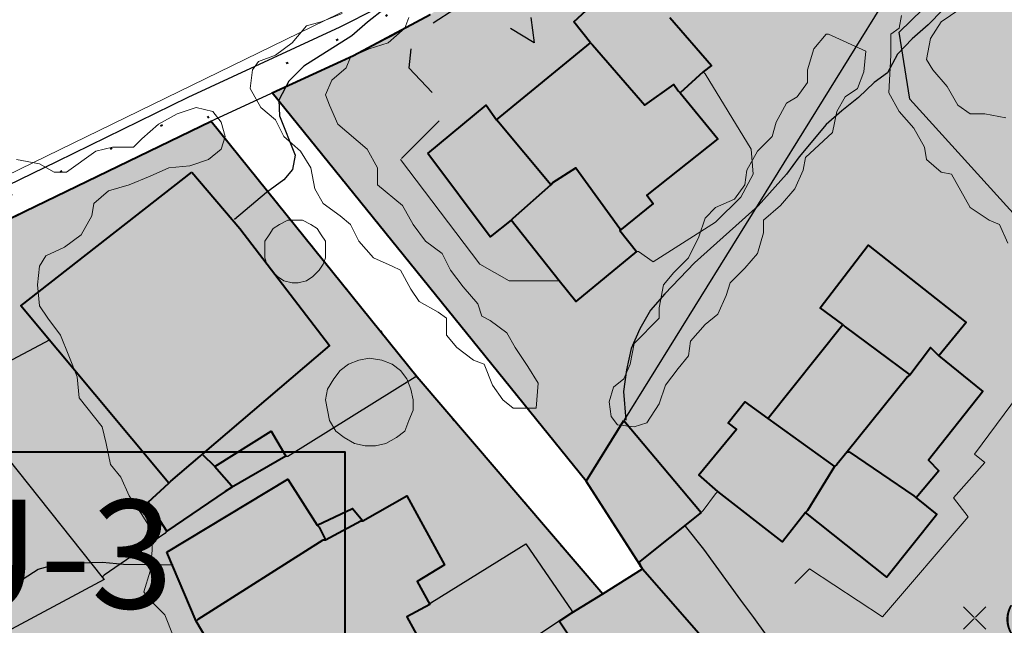
# Model space of a CAD drawing. Units: metres. Extents: x -1691763 to -1690950, y 227641 to 228301.
# Drawn here: x -1691636 to -1691589, y 227801 to 227830 of the extents above; entities that cross this region are included whole.
import ezdxf
from ezdxf.enums import TextEntityAlignment as Align

# ---------------------------------------------------------------- set-up
doc = ezdxf.new("R2010")
doc.units = ezdxf.units.M
doc.header["$MEASUREMENT"] = 0
doc.linetypes.add('DGN Style 1', pattern=[2.545673, 0.004236, -2.541437])
doc.linetypes.add('DGN Style 2', pattern=[4.235729, 2.541437, -1.694291])
for name, color, linetype, lineweight in [('01', 7, 'Continuous', 0), ('Nivel 10', 7, 'Continuous', 0), ('Nivel 16', 7, 'Continuous', 0), ('Nivel 19', 7, 'Continuous', 0), ('Nivel 57', 7, 'Continuous', 0), ('Nivel 60', 7, 'Continuous', 0), ('Nivel 7', 7, 'Continuous', 0)]:
    doc.layers.add(name, color=color, linetype=linetype, lineweight=lineweight)
doc.styles.add('Style-ENGINEERING', font='ENGINEERING.shx')
doc.styles.add('Style-font031', font='font031.shx')

# ---------------------------------------------------------------- blocks, each defined once
blk = doc.blocks.new('RU_3')
at = {"layer": '01', "color": 7, "linetype": 'Continuous', "lineweight": 40, "flags": 128}
blk.add_lwpolyline([(-1.25, -0.375), (1.25, -0.375), (1.25, 0.375), (-1.25, 0.375)], close=True, dxfattribs=at)
at = {"layer": '01', "color": 7, "linetype": 'Continuous', "lineweight": 40, "style": 'Style-font031'}
blk.add_text('RU-3', height=0.4, dxfattribs=at).set_placement((0, 0), align=Align.MIDDLE_CENTER)
blk = doc.blocks.new('NAP')
at = {"layer": 'Nivel 10', "color": 1, "linetype": 'Continuous', "lineweight": 13}
for p, q in [((-0.0035, 0.0035), (-0.053, 0.053)), ((0.0035, 0.0035), (0.053, 0.053)), ((-0.0531, -0.0531), (-0.0035, -0.0035)), ((0.0531, -0.0531), (0.0035, -0.0035))]:
    blk.add_line(p, q, dxfattribs=at)
blk.add_point((0, 0), dxfattribs=at)
at = {"layer": 'Nivel 10', "color": 1, "linetype": 'Continuous', "lineweight": 13, "style": 'Style-ENGINEERING'}
blk.add_text('(NAP)', height=0.1, dxfattribs=at).set_placement((0.3196, 0.0012), align=Align.MIDDLE_CENTER)

msp = doc.modelspace()

# ---------------------------------------------------------------- hatches: boundary and pattern name
at = {"layer": 'Nivel 10', "linetype": 'Continuous', "lineweight": 40}
h = msp.add_hatch(color=213, dxfattribs=at)
h.dxf.hatch_style = 2
h.paths.add_polyline_path([(-1691638.248, 227765.752), (-1691638.348, 227765.852), (-1691650.348, 227781.452), (-1691649.648, 227783.452), (-1691642.508, 227787.352), (-1691632.348, 227792.552), (-1691633.248, 227793.452), (-1691648.148, 227786.352), (-1691652.148, 227792.152), (-1691660.648, 227804.452), (-1691662.658, 227807.728), (-1691626.916, 227824.992), (-1691617.048, 227812.752), (-1691608.148, 227802.352), (-1691606.248, 227803.552), (-1691608.948, 227807.752), (-1691623.994, 227826.343), (-1691620.104, 227828.142), (-1691616.427, 227830.103), (-1691611.253, 227833.464), (-1691607.304, 227836.69), (-1691604.26, 227839.602), (-1691601.993, 227842.093), (-1691598.953, 227846.054), (-1691596.676, 227849.701), (-1691594.687, 227853.245), (-1691592.946, 227857.028), (-1691591.229, 227861.831), (-1691589.874, 227866.814), (-1691588.894, 227874.103), (-1691588.751, 227879.278), (-1691589.273, 227885.534), (-1691590.147, 227890.523), (-1691591.195, 227895.476), (-1691592.327, 227900.264), (-1691577.048, 227900.452), (-1691574.848, 227900.552), (-1691571.948, 227900.552), (-1691570.348, 227900.552), (-1691551.248, 227900.652), (-1691550.248, 227891.152), (-1691549.748, 227883.752), (-1691549.548, 227880.552), (-1691548.648, 227872.652), (-1691547.248, 227856.952), (-1691547.348, 227849.252), (-1691547.748, 227843.852), (-1691548.248, 227838.052), (-1691548.748, 227833.252), (-1691549.448, 227829.452), (-1691550.548, 227826.452), (-1691551.948, 227823.452), (-1691554.448, 227819.252), (-1691556.348, 227816.652), (-1691558.548, 227814.152), (-1691564.448, 227809.552), (-1691572.948, 227803.452), (-1691576.748, 227800.652), (-1691590.748, 227790.552), (-1691590.848, 227790.452), (-1691593.848, 227788.352), (-1691599.248, 227795.052), (-1691601.248, 227792.752), (-1691603.648, 227790.052), (-1691605.648, 227788.252), (-1691606.848, 227787.052), (-1691612.248, 227782.152), (-1691620.648, 227776.652), (-1691621.648, 227775.952), (-1691631.348, 227769.752)])

# ---------------------------------------------------------------- linework, layer by layer
at = {"layer": 'Nivel 10', "color": 212, "linetype": 'Continuous', "lineweight": 40}
for p, q in [((-1691606.448, 227803.852), (-1691608.948, 227807.752)), ((-1691608.148, 227802.352), (-1691606.248, 227803.552))]:
    msp.add_line(p, q, dxfattribs=at)
at = {"layer": 'Nivel 10', "color": 212, "linetype": 'DGN Style 1', "lineweight": 40}
for p, q in [((-1691606.348, 227803.752), (-1691606.448, 227803.852)), ((-1691606.348, 227803.652), (-1691606.348, 227803.752)), ((-1691606.248, 227803.552), (-1691606.348, 227803.652))]:
    msp.add_line(p, q, dxfattribs=at)
at = {"layer": 'Nivel 10', "color": 212, "linetype": 'DGN Style 1', "lineweight": 40, "flags": 128}
for points in [[(-1691608.948, 227807.752), (-1691624.648, 227827.152), (-1691619.048, 227829.752), (-1691613.648, 227832.952), (-1691608.748, 227836.752), (-1691605.648, 227839.652), (-1691603.948, 227841.452), (-1691603.848, 227841.552)], [(-1691641.348, 227819.252), (-1691627.448, 227825.652), (-1691617.048, 227812.752)], [(-1691617.048, 227812.752), (-1691615.948, 227811.452), (-1691608.148, 227802.352)]]:
    msp.add_lwpolyline(points, dxfattribs=at)
at = {"layer": 'Nivel 10', "color": 7, "linetype": 'Continuous', "lineweight": 40, "flags": 128}
for points in [[(-1691662.658, 227807.728), (-1691626.916, 227824.992), (-1691617.048, 227812.752), (-1691608.148, 227802.352), (-1691606.248, 227803.552), (-1691608.948, 227807.752), (-1691623.994, 227826.343), (-1691620.104, 227828.142), (-1691616.427, 227830.103)], [(-1691626.916, 227824.992), (-1691617.048, 227812.752), (-1691608.148, 227802.352), (-1691606.248, 227803.552), (-1691608.948, 227807.752), (-1691623.994, 227826.343)]]:
    msp.add_lwpolyline(points, dxfattribs=at)
at = {"layer": 'Nivel 16', "color": 1, "linetype": 'Continuous', "lineweight": 40}
for p, q in [((-1691613.248, 227825.052), (-1691608.748, 227828.752)), ((-1691608.748, 227828.752), (-1691608.648, 227828.652)), ((-1691603.348, 227827.352), (-1691604.448, 227826.352)), ((-1691604.548, 227826.452), (-1691604.448, 227826.352)), ((-1691613.148, 227824.952), (-1691613.248, 227825.052)), ((-1691610.648, 227821.952), (-1691613.148, 227824.952)), ((-1691610.648, 227821.952), (-1691610.548, 227822.052)), ((-1691612.448, 227820.352), (-1691610.648, 227821.952)), ((-1691612.548, 227820.252), (-1691612.448, 227820.352)), ((-1691610.248, 227817.352), (-1691612.548, 227820.252)), ((-1691607.348, 227819.852), (-1691607.348, 227819.752)), ((-1691607.348, 227819.752), (-1691606.548, 227818.752)), ((-1691600.248, 227810.752), (-1691596.648, 227815.252)), ((-1691596.648, 227815.252), (-1691596.548, 227815.152)), ((-1691596.548, 227815.152), (-1691593.448, 227812.852)), ((-1691592.148, 227813.852), (-1691592.048, 227813.752)), ((-1691593.548, 227812.752), (-1691596.448, 227809.152)), ((-1691593.448, 227812.852), (-1691593.548, 227812.752)), ((-1691600.248, 227810.752), (-1691597.048, 227808.452)), ((-1691608.948, 227807.752), (-1691607.148, 227810.652)), ((-1691607.148, 227810.652), (-1691603.448, 227806.252)), ((-1691628.848, 227807.752), (-1691627.448, 227808.952)), ((-1691627.448, 227808.952), (-1691627.348, 227809.052)), ((-1691627.348, 227809.052), (-1691626.748, 227808.452)), ((-1691623.348, 227808.952), (-1691625.948, 227807.452)), ((-1691596.448, 227809.152), (-1691596.948, 227808.552)), ((-1691596.448, 227809.152), (-1691596.348, 227809.152)), ((-1691596.348, 227809.152), (-1691593.248, 227807.052)), ((-1691626.748, 227808.452), (-1691626.648, 227808.352)), ((-1691626.648, 227808.352), (-1691625.948, 227807.552)), ((-1691597.048, 227808.452), (-1691598.348, 227806.352)), ((-1691596.948, 227808.552), (-1691597.048, 227808.452)), ((-1691628.948, 227807.652), (-1691628.848, 227807.752)), ((-1691625.948, 227807.552), (-1691625.948, 227807.452)), ((-1691593.248, 227807.052), (-1691593.148, 227806.952)), ((-1691603.448, 227806.252), (-1691606.448, 227803.852)), ((-1691598.348, 227806.352), (-1691598.448, 227806.252)), ((-1691621.848, 227805.652), (-1691621.748, 227805.552)), ((-1691621.748, 227805.552), (-1691621.448, 227804.952)), ((-1691621.448, 227804.952), (-1691619.748, 227805.852)), ((-1691619.748, 227805.852), (-1691619.648, 227805.852)), ((-1691627.548, 227801.152), (-1691621.548, 227804.952)), ((-1691621.548, 227804.952), (-1691621.448, 227804.952)), ((-1691627.648, 227801.052), (-1691629.048, 227804.352)), ((-1691606.248, 227803.552), (-1691599.748, 227796.152)), ((-1691609.648, 227801.452), (-1691608.148, 227802.352)), ((-1691610.248, 227801.052), (-1691609.648, 227801.452)), ((-1691627.648, 227801.052), (-1691627.548, 227801.152))]:
    msp.add_line(p, q, dxfattribs=at)
at = {"layer": 'Nivel 16', "color": 12, "linetype": 'Continuous', "lineweight": 13}
for p, q in [((-1691603.248, 227827.252), (-1691603.348, 227827.352)), ((-1691606.548, 227818.752), (-1691606.448, 227818.752)), ((-1691610.348, 227817.352), (-1691610.248, 227817.352)), ((-1691603.348, 227806.352), (-1691602.748, 227807.152)), ((-1691602.748, 227807.152), (-1691602.648, 227807.252)), ((-1691603.448, 227806.252), (-1691603.348, 227806.352))]:
    msp.add_line(p, q, dxfattribs=at)
at = {"layer": 'Nivel 16', "color": 12, "linetype": 'Continuous', "lineweight": 13, "flags": 128}
for points in [[(-1691665.948, 227808.452), (-1691657.148, 227812.452), (-1691619.548, 227830.752), (-1691615.948, 227832.752), (-1691612.548, 227835.152), (-1691609.248, 227837.752), (-1691606.248, 227840.652), (-1691603.448, 227843.752), (-1691600.848, 227847.052), (-1691597.448, 227852.452), (-1691595.548, 227856.152), (-1691593.848, 227860.152), (-1691592.548, 227864.752)], [(-1691606.448, 227818.752), (-1691605.748, 227818.252), (-1691602.748, 227820.152), (-1691601.548, 227821.352), (-1691600.948, 227822.452), (-1691601.048, 227823.652), (-1691603.248, 227827.252)], [(-1691617.848, 227823.152), (-1691614.048, 227818.152), (-1691612.648, 227817.352), (-1691610.348, 227817.352)], [(-1691598.948, 227802.852), (-1691598.248, 227803.552), (-1691594.748, 227801.252), (-1691590.648, 227806.052), (-1691591.348, 227806.952), (-1691589.848, 227808.652), (-1691590.348, 227809.052), (-1691585.448, 227815.652)]]:
    msp.add_lwpolyline(points, dxfattribs=at)
at = {"layer": 'Nivel 16', "color": 12, "linetype": 'DGN Style 2', "lineweight": 30, "flags": 128}
msp.add_lwpolyline([(-1691608.648, 227830.752), (-1691609.848, 227831.752), (-1691611.648, 227830.352), (-1691611.448, 227828.752), (-1691614.448, 227830.552), (-1691615.248, 227830.352), (-1691616.948, 227829.252), (-1691617.348, 227828.552), (-1691617.448, 227827.552), (-1691615.748, 227825.752), (-1691615.748, 227825.252), (-1691617.848, 227823.152)], dxfattribs=at)
at = {"layer": 'Nivel 16', "color": 1, "linetype": 'Continuous', "lineweight": 40, "flags": 128}
for points in [[(-1691608.748, 227828.752), (-1691609.548, 227829.752), (-1691608.548, 227830.652)], [(-1691604.948, 227829.952), (-1691602.948, 227827.652), (-1691603.348, 227827.352)], [(-1691608.648, 227828.652), (-1691606.148, 227825.752), (-1691604.748, 227826.752), (-1691604.548, 227826.452)], [(-1691604.448, 227826.352), (-1691602.648, 227824.152), (-1691606.048, 227821.452), (-1691605.748, 227821.052), (-1691607.348, 227819.752)], [(-1691616.548, 227823.452), (-1691613.748, 227825.752), (-1691613.248, 227825.052)], [(-1691612.548, 227820.252), (-1691613.548, 227819.452), (-1691616.548, 227823.452)], [(-1691628.948, 227807.652), (-1691636.048, 227816.152), (-1691627.848, 227822.552)], [(-1691627.848, 227822.552), (-1691625.548, 227819.852), (-1691621.248, 227814.252), (-1691627.348, 227809.052)], [(-1691610.548, 227822.052), (-1691609.448, 227822.752), (-1691607.348, 227819.852)], [(-1691606.548, 227818.752), (-1691609.448, 227816.352), (-1691610.248, 227817.352)], [(-1691596.648, 227815.252), (-1691597.748, 227816.052), (-1691595.448, 227819.052), (-1691590.748, 227815.352), (-1691592.048, 227813.752)], [(-1691593.448, 227812.852), (-1691592.448, 227814.152), (-1691592.148, 227813.852)], [(-1691592.048, 227813.752), (-1691589.948, 227812.052), (-1691592.548, 227808.752), (-1691592.048, 227808.252), (-1691593.148, 227806.952)], [(-1691602.648, 227807.252), (-1691603.548, 227808.052), (-1691601.748, 227810.252), (-1691602.148, 227810.552), (-1691601.348, 227811.552), (-1691600.248, 227810.752)], [(-1691626.748, 227808.452), (-1691624.048, 227810.152), (-1691623.348, 227808.952)], [(-1691629.048, 227804.352), (-1691623.248, 227807.852), (-1691621.848, 227805.652)], [(-1691629.048, 227805.352), (-1691629.948, 227806.752), (-1691628.948, 227807.652)], [(-1691625.948, 227807.452), (-1691626.248, 227807.252), (-1691629.048, 227805.352)], [(-1691619.648, 227805.852), (-1691617.548, 227807.052), (-1691615.748, 227803.752), (-1691617.048, 227802.952), (-1691616.448, 227801.852)], [(-1691598.448, 227806.252), (-1691599.548, 227804.852), (-1691602.648, 227807.252)], [(-1691593.148, 227806.952), (-1691592.148, 227806.152), (-1691594.548, 227803.152), (-1691598.448, 227806.252)], [(-1691621.848, 227805.652), (-1691620.148, 227806.452), (-1691619.648, 227805.852)], [(-1691616.448, 227801.852), (-1691617.548, 227801.252), (-1691616.448, 227799.252), (-1691624.148, 227795.152), (-1691627.648, 227801.052)], [(-1691599.548, 227795.352), (-1691602.348, 227792.652), (-1691607.148, 227799.552), (-1691608.648, 227798.652), (-1691610.248, 227801.052)]]:
    msp.add_lwpolyline(points, dxfattribs=at)
at = {"layer": 'Nivel 19', "color": 1, "linetype": 'Continuous', "lineweight": -3}
for p, q in [((-1691594.848, 227830.452), (-1691607.148, 227810.652)), ((-1691641.448, 227814.852), (-1691632.148, 227803.152)), ((-1691623.248, 227808.952), (-1691617.148, 227812.752)), ((-1691617.148, 227812.752), (-1691617.048, 227812.752)), ((-1691623.348, 227808.952), (-1691623.248, 227808.952)), ((-1691629.148, 227805.252), (-1691632.048, 227803.252)), ((-1691629.048, 227805.352), (-1691629.148, 227805.252)), ((-1691632.048, 227803.252), (-1691632.148, 227803.152)), ((-1691616.448, 227801.852), (-1691616.348, 227801.952)), ((-1691609.648, 227801.552), (-1691609.648, 227801.452)), ((-1691610.248, 227801.052), (-1691629.248, 227788.552))]:
    msp.add_line(p, q, dxfattribs=at)
at = {"layer": 'Nivel 19', "color": 1, "linetype": 'Continuous', "lineweight": -3, "flags": 128}
for points in [[(-1691573.048, 227803.552), (-1691593.448, 227826.052), (-1691593.948, 227829.252), (-1691586.648, 227836.352), (-1691583.248, 227839.452), (-1691582.948, 227839.752)], [(-1691616.348, 227801.952), (-1691611.848, 227804.752), (-1691609.648, 227801.552)], [(-1691632.148, 227803.152), (-1691632.048, 227803.052), (-1691638.948, 227799.352), (-1691652.048, 227792.152)]]:
    msp.add_lwpolyline(points, dxfattribs=at)
at = {"layer": 'Nivel 57', "color": 3, "linetype": 'Continuous', "lineweight": 13, "flags": 128}
for points in [[(-1691611.348, 227811.252), (-1691612.448, 227811.252), (-1691612.948, 227811.652), (-1691613.448, 227812.352), (-1691613.848, 227813.352), (-1691614.348, 227813.552), (-1691615.148, 227814.152), (-1691615.648, 227814.752), (-1691615.648, 227815.552), (-1691616.048, 227815.852), (-1691616.948, 227816.352), (-1691617.348, 227816.952), (-1691617.848, 227817.852), (-1691618.248, 227818.052), (-1691619.148, 227818.452), (-1691619.848, 227819.252), (-1691620.248, 227820.052), (-1691620.748, 227820.452), (-1691621.548, 227821.052), (-1691621.948, 227821.752), (-1691622.148, 227822.752), (-1691622.648, 227823.552), (-1691623.448, 227824.252), (-1691623.848, 227825.052), (-1691624.548, 227825.652), (-1691625.048, 227826.552), (-1691624.948, 227827.452), (-1691624.648, 227827.852), (-1691623.848, 227828.152), (-1691623.048, 227828.752), (-1691622.348, 227829.552), (-1691621.648, 227829.752), (-1691620.648, 227830.152)], [(-1691588.748, 227819.152), (-1691589.148, 227820.052), (-1691589.648, 227820.252), (-1691590.548, 227820.852), (-1691591.448, 227822.452), (-1691591.948, 227822.552), (-1691592.648, 227823.152), (-1691592.748, 227823.752), (-1691593.248, 227824.652), (-1691593.948, 227825.452), (-1691594.448, 227826.352), (-1691594.348, 227828.152), (-1691594.348, 227829.152), (-1691593.948, 227829.452), (-1691593.848, 227830.052)], [(-1691591.048, 227830.352), (-1691591.948, 227829.752), (-1691592.448, 227828.952), (-1691592.648, 227827.952), (-1691592.348, 227827.452), (-1691591.648, 227826.652), (-1691591.148, 227825.752), (-1691590.548, 227825.352), (-1691589.848, 227825.352), (-1691588.848, 227825.152)], [(-1691617.448, 227829.952), (-1691617.648, 227829.452), (-1691618.448, 227828.752), (-1691619.348, 227828.452), (-1691620.248, 227828.052), (-1691620.448, 227827.552), (-1691621.148, 227826.952), (-1691621.448, 227826.252), (-1691621.248, 227825.752), (-1691620.848, 227824.852), (-1691619.448, 227823.652), (-1691618.948, 227822.752), (-1691618.948, 227821.952), (-1691617.748, 227820.952), (-1691617.248, 227820.052), (-1691616.648, 227819.252), (-1691615.848, 227818.652), (-1691615.448, 227817.852), (-1691614.848, 227817.052), (-1691614.148, 227816.252), (-1691613.948, 227815.652), (-1691613.548, 227815.452), (-1691612.748, 227814.852), (-1691612.348, 227814.152)], [(-1691595.548, 227828.352), (-1691595.648, 227827.352), (-1691595.948, 227826.552), (-1691596.548, 227826.152), (-1691596.948, 227825.452), (-1691597.148, 227824.452), (-1691598.448, 227823.252), (-1691598.548, 227822.652), (-1691598.948, 227821.752), (-1691599.648, 227820.952), (-1691600.448, 227820.252), (-1691600.448, 227819.652), (-1691600.748, 227818.652), (-1691601.348, 227817.952), (-1691602.048, 227817.252), (-1691602.248, 227816.652), (-1691602.648, 227815.752), (-1691603.248, 227815.252), (-1691603.948, 227814.452), (-1691604.048, 227813.752), (-1691604.548, 227813.152), (-1691605.148, 227812.352), (-1691605.448, 227811.452), (-1691606.048, 227810.552), (-1691606.648, 227810.352), (-1691607.448, 227810.452), (-1691607.748, 227810.852), (-1691607.848, 227811.552), (-1691607.648, 227812.252), (-1691607.148, 227812.652), (-1691606.848, 227813.352), (-1691606.648, 227814.352), (-1691605.448, 227815.552), (-1691605.448, 227816.052), (-1691605.248, 227817.152), (-1691604.748, 227817.752), (-1691604.048, 227818.452), (-1691603.548, 227819.452), (-1691603.248, 227820.352), (-1691602.748, 227820.852), (-1691601.848, 227821.252), (-1691601.348, 227821.952), (-1691601.248, 227822.652), (-1691600.748, 227823.552), (-1691600.048, 227824.252), (-1691599.848, 227824.952), (-1691599.348, 227825.852), (-1691598.848, 227826.152), (-1691598.348, 227826.852), (-1691598.348, 227827.452), (-1691598.048, 227828.452), (-1691597.448, 227829.152), (-1691597.348, 227829.152), (-1691595.548, 227828.352)], [(-1691636.248, 227823.152), (-1691635.148, 227822.952), (-1691634.448, 227822.552), (-1691633.848, 227822.552), (-1691632.448, 227823.552), (-1691631.648, 227823.752), (-1691630.648, 227823.752), (-1691630.248, 227824.152), (-1691629.448, 227824.852), (-1691628.548, 227825.352), (-1691627.648, 227825.652), (-1691626.848, 227825.452), (-1691626.448, 227824.952), (-1691626.248, 227824.252), (-1691626.448, 227823.652), (-1691627.048, 227823.152), (-1691627.948, 227822.852), (-1691628.948, 227822.752), (-1691629.848, 227822.352), (-1691630.848, 227821.952), (-1691631.848, 227821.652), (-1691632.548, 227821.052), (-1691632.648, 227820.452), (-1691633.148, 227819.552), (-1691633.948, 227818.952), (-1691634.848, 227818.552)], [(-1691622.848, 227820.252), (-1691622.548, 227820.252), (-1691622.148, 227820.052), (-1691621.848, 227819.852), (-1691621.648, 227819.552), (-1691621.448, 227819.252), (-1691621.448, 227818.852), (-1691621.448, 227818.452), (-1691621.548, 227818.152), (-1691621.748, 227817.852), (-1691622.048, 227817.552), (-1691622.348, 227817.352), (-1691622.748, 227817.252), (-1691623.048, 227817.252), (-1691623.448, 227817.352), (-1691623.748, 227817.552), (-1691624.048, 227817.852), (-1691624.248, 227818.152), (-1691624.348, 227818.452), (-1691624.348, 227818.852), (-1691624.348, 227819.252), (-1691624.148, 227819.552), (-1691623.948, 227819.852), (-1691623.648, 227820.052), (-1691623.248, 227820.252), (-1691622.848, 227820.252)], [(-1691634.848, 227818.552), (-1691635.148, 227818.052), (-1691635.248, 227817.152), (-1691635.148, 227816.152), (-1691634.748, 227815.552), (-1691634.148, 227814.752), (-1691633.748, 227813.752), (-1691633.348, 227812.752), (-1691633.248, 227811.752), (-1691632.148, 227810.352), (-1691631.948, 227809.552), (-1691631.748, 227808.552), (-1691631.248, 227807.952), (-1691630.848, 227807.052), (-1691630.248, 227806.152), (-1691629.748, 227805.352), (-1691629.748, 227804.452), (-1691629.848, 227803.452), (-1691630.148, 227802.452), (-1691629.948, 227802.152), (-1691629.148, 227801.352), (-1691628.748, 227800.352)], [(-1691612.348, 227814.152), (-1691611.748, 227813.252), (-1691611.248, 227812.452), (-1691611.348, 227811.252)], [(-1691619.348, 227813.652), (-1691618.748, 227813.552), (-1691618.248, 227813.352), (-1691617.848, 227813.052), (-1691617.548, 227812.652), (-1691617.348, 227812.152), (-1691617.248, 227811.652), (-1691617.248, 227811.152), (-1691617.448, 227810.652), (-1691617.648, 227810.152), (-1691618.048, 227809.852), (-1691618.548, 227809.552), (-1691619.048, 227809.452), (-1691619.548, 227809.452), (-1691620.048, 227809.552), (-1691620.548, 227809.852), (-1691620.948, 227810.152), (-1691621.248, 227810.652), (-1691621.348, 227811.152), (-1691621.448, 227811.652), (-1691621.348, 227812.152), (-1691621.048, 227812.652), (-1691620.748, 227813.052), (-1691620.348, 227813.352), (-1691619.848, 227813.552), (-1691619.348, 227813.652)]]:
    msp.add_lwpolyline(points, dxfattribs=at)
at = {"layer": 'Nivel 60', "color": 7, "linetype": 'Continuous', "lineweight": -3, "flags": 128}
for points in [[(-1691618.989, 227830.389), (-1691620.758, 227829.492), (-1691628.042, 227826.124), (-1691634.306, 227823.068), (-1691639.698, 227820.438)], [(-1691616.427, 227830.103), (-1691618.283, 227829.065), (-1691620.104, 227828.142), (-1691627.399, 227824.769), (-1691633.648, 227821.72), (-1691639.04, 227819.089)]]:
    msp.add_lwpolyline(points, dxfattribs=at)
at = {"layer": 'Nivel 7', "color": 30, "linetype": 'Continuous', "lineweight": -3, "flags": 128}
for points in [[(-1691618.618, 227830.372), (-1691619.428, 227829.742), (-1691620.188, 227829.082), (-1691622.478, 227827.622), (-1691623.198, 227826.902), (-1691623.678, 227825.992), (-1691623.648, 227825.242), (-1691622.898, 227823.372), (-1691623.018, 227822.682), (-1691623.448, 227822.182), (-1691624.268, 227821.582), (-1691625.798, 227820.292)], [(-1691591.858, 227830.322), (-1691592.558, 227829.602), (-1691593.338, 227828.942), (-1691594.038, 227828.202), (-1691594.518, 227827.312), (-1691595.158, 227826.842), (-1691595.908, 227826.122), (-1691596.698, 227825.492), (-1691597.458, 227824.832), (-1691598.748, 227823.282), (-1691599.348, 227822.452), (-1691600.708, 227820.932), (-1691603.758, 227818.212), (-1691605.178, 227816.722), (-1691605.868, 227815.942), (-1691606.378, 227815.052), (-1691606.798, 227814.112), (-1691607.028, 227813.082), (-1691607.168, 227812.052), (-1691607.058, 227810.672)], [(-1691634.648, 227814.522), (-1691636.968, 227813.292), (-1691638.468, 227813.202), (-1691639.478, 227812.892), (-1691640.358, 227812.292), (-1691641.108, 227811.602), (-1691641.688, 227810.772), (-1691642.218, 227809.912), (-1691642.948, 227809.172), (-1691643.828, 227808.652), (-1691644.688, 227807.592)], [(-1691604.208, 227805.592), (-1691603.328, 227804.502), (-1691601.558, 227802.052), (-1691600.928, 227801.232), (-1691600.328, 227800.382), (-1691599.838, 227799.502), (-1691598.068, 227797.582)], [(-1691636.508, 227802.222), (-1691635.938, 227803.082), (-1691635.208, 227803.532), (-1691634.228, 227803.812), (-1691632.128, 227803.882), (-1691631.128, 227803.772), (-1691628.748, 227803.742)]]:
    msp.add_lwpolyline(points, dxfattribs=at)

# ---------------------------------------------------------------- block references
at = {"layer": '01', "color": 7, "linetype": 'Continuous', "lineweight": 40, "xscale": 12.99998137351686, "yscale": 12.99998137351686, "zscale": 12.99998137351686}
msp.add_blockref('RU_3', (-1691636.748, 227804.261), dxfattribs=at)
at = {"layer": 'Nivel 10', "color": 1, "linetype": 'Continuous', "lineweight": 13, "xscale": 10, "yscale": 10, "zscale": 10}
msp.add_blockref('NAP', (-1691590.338, 227801.202), dxfattribs=at)

doc.saveas('drawing.dxf')
